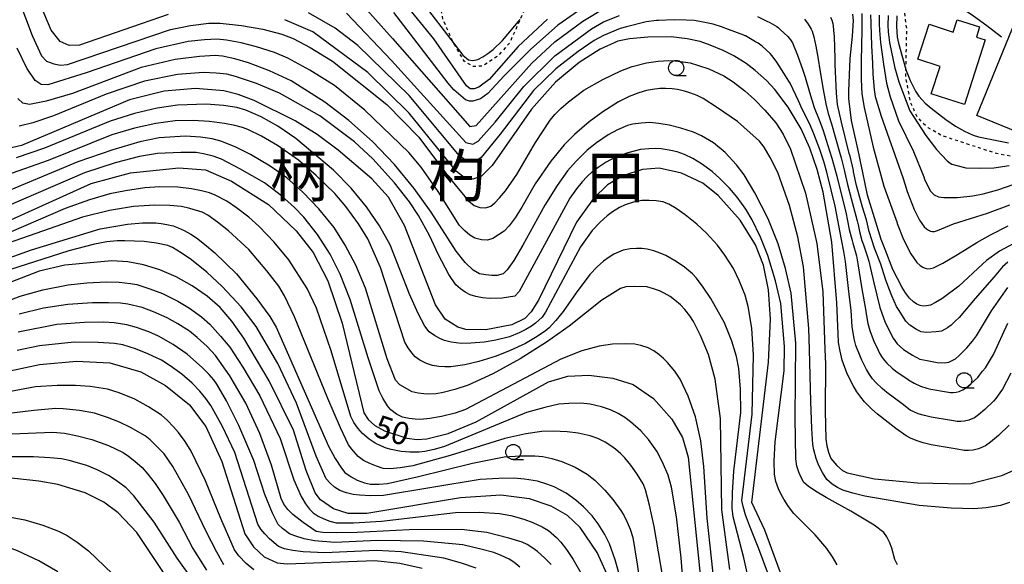
# Model space of a CAD drawing. Extents: x -2000 to 0, y 99000 to 100500.
# Drawn here: x -849 to -686, y 100209 to 100299 of the extents above; entities that cross this region are included whole.
import ezdxf
from ezdxf.enums import TextEntityAlignment as Align

# ---------------------------------------------------------------- set-up
doc = ezdxf.new("R2010")
doc.units = 0
doc.linetypes.add('630100', pattern=[1, 0.5, -0.5])
for name, color, linetype in [('2103000', 6, 'Continuous'), ('3001000', 4, 'Continuous'), ('6301000', 3, '630100'), ('6331000', 3, 'Continuous'), ('7101000', 2, 'Continuous'), ('7102000', 6, 'Continuous'), ('8114000', 7, 'Continuous')]:
    doc.layers.add(name, color=color, linetype=linetype)
doc.styles.add('PlotAnnotation', font='MS Gothic.ttf')

# ---------------------------------------------------------------- blocks, each defined once
blk = doc.blocks.new('633100')
at = {"layer": '6331000'}
blk.add_lwpolyline([(0, -0.5), (0.67, -0.5)], dxfattribs=at)
blk.add_circle((0, 0), 0.5, dxfattribs=at)

msp = doc.modelspace()

# ---------------------------------------------------------------- linework, layer by layer
at = {"layer": '2103000', "flags": 128}
msp.add_lwpolyline([(-676.94, 100325.96), (-685.22, 100320.82), (-693.98, 100315.38), (-694.52, 100314.63), (-694.74, 100314.32), (-695.18, 100313.5), (-695.41, 100313.06), (-696.39, 100310.61), (-696.91, 100308.06), (-696.91, 100307.96), (-696.89, 100305.47), (-696.81, 100305.18), (-696.25, 100303.01), (-695.37, 100301.84), (-692.18, 100299.92), (-691.43, 100299.38), (-689.22, 100297.8), (-686.79, 100295.93)], dxfattribs=at)
at = {"layer": '3001000', "flags": 128}
for points in [[(-698.44, 100286.48), (-696.98, 100291.03), (-700.67, 100292.21), (-698.82, 100298), (-694.81, 100296.72), (-694.16, 100298.75), (-690.44, 100297.56), (-690.97, 100295.89), (-689.5, 100295.42), (-692.93, 100284.71), (-698.44, 100286.48)], [(-678.13, 100294.52), (-684.02, 100280.09), (-690.91, 100282.9), (-685.02, 100297.34), (-678.13, 100294.52)]]:
    msp.add_lwpolyline(points, close=True, dxfattribs=at)
at = {"layer": '6301000', "flags": 128}
for points in [[(-748.37, 100328.48), (-749, 100326.62), (-749.6, 100324.85), (-750.24, 100322.94), (-750.46, 100322.3), (-751.48, 100320.26), (-751.66, 100319.91), (-752.65, 100318.33), (-753.62, 100317.01), (-753.68, 100316.93), (-753.84, 100316.86), (-757.92, 100314.39), (-760.64, 100311.22), (-760.7, 100311.11), (-762.86, 100307.43), (-764.6, 100303.47), (-765.86, 100300.33), (-766.54, 100298.8), (-767.21, 100297.29), (-768.26, 100294.96), (-770.23, 100292.74), (-772.79, 100291.07), (-774.33, 100290.99), (-775.79, 100291.87), (-777.44, 100294.74), (-777.72, 100295.22), (-779.32, 100298.85), (-780.29, 100304.17), (-780.41, 100308.05), (-780.45, 100309.22), (-780.58, 100313.15), (-789.97, 100315.23), (-806.74, 100318.94)], [(-656.8, 100280.31), (-657.27, 100280.58), (-658.54, 100281.3), (-660.97, 100282.68), (-663.51, 100284.32), (-665.66, 100285.11), (-668.16, 100285.03), (-670.34, 100284.52), (-671.49, 100283.82), (-672.34, 100283.29), (-672.97, 100282.76), (-674.99, 100281.06), (-675.87, 100279.87), (-676.72, 100278.73), (-678.36, 100277.39), (-680.36, 100276.33), (-682.12, 100276.14), (-682.75, 100276.06), (-685.21, 100276.12), (-687.64, 100276.6), (-696.56, 100279.51), (-698.94, 100280.87), (-699.81, 100281.61), (-700.85, 100282.81), (-701.89, 100285.12), (-702.68, 100289.34), (-702.65, 100290.54), (-702.61, 100292.15), (-702.49, 100297.22), (-703.15, 100302.07), (-704.1, 100304.57), (-704.34, 100305.22), (-705.46, 100307.22), (-705.86, 100307.92), (-707.8, 100310.13), (-710.48, 100312.93), (-711.98, 100313.93), (-713.36, 100314.85), (-715.89, 100316.77), (-717.59, 100318.05), (-720.72, 100319.85), (-723.51, 100320.72), (-727.13, 100320.6), (-728.74, 100320.68), (-730.91, 100320.8), (-732.02, 100320.79), (-739.02, 100320.72), (-743.31, 100320.25), (-744.09, 100320.07), (-748.13, 100319.15), (-748.2, 100319.12), (-753.68, 100316.93)]]:
    msp.add_lwpolyline(points, dxfattribs=at)
at = {"layer": '7101000', "flags": 128}
for points in [[(-824.16, 100205.09), (-830.04, 100213.87), (-833.12, 100217.15), (-835.51, 100218.91), (-838.6, 100220.43), (-843.09, 100221.81), (-846.24, 100222.39), (-850.29, 100222.8), (-871.15, 100223.03), (-878.13, 100224.23), (-883.68, 100226.56), (-899.71, 100234.62), (-905.77, 100238.24), (-908.89, 100241.03), (-912.12, 100245.16), (-913.5, 100248.38), (-914.85, 100254.29), (-918.38, 100278.3), (-919.67, 100284.28), (-922.63, 100294.3), (-930.78, 100317.48), (-934.15, 100324.85)], [(-824.84, 100299.59), (-839.52, 100294.53), (-841.22, 100294.49), (-842.74, 100295.15), (-844.18, 100297.01), (-848.54, 100307.4)], [(-762.01, 100298.85), (-766.86, 100294.34), (-771.66, 100288.87), (-773.39, 100287.59), (-774.16, 100287.3), (-774.8, 100287.34), (-775.44, 100287.82), (-780.84, 100295.59), (-785.26, 100301.01)], [(-703.28, 100254.45), (-704.79, 100257.39), (-706.09, 100260.7), (-706.74, 100262.36), (-707.41, 100264.52), (-709.01, 100269.72), (-709.79, 100273.45), (-710.17, 100275.31), (-710.38, 100276.38), (-711.66, 100282.06), (-712.09, 100285.7), (-712.12, 100286.92), (-711.88, 100292.36), (-711.48, 100296.03), (-711.34, 100298.64), (-711.42, 100299.67)], [(-738.89, 100295.58), (-741.53, 100295.91), (-745.41, 100295.85), (-748.45, 100295.6), (-750.36, 100295.21), (-753.3, 100293.9), (-756.74, 100291.69), (-760.66, 100288.43), (-764.67, 100283.95), (-771.19, 100274.63), (-772.96, 100272.88), (-774.36, 100272.36), (-775.58, 100272.45), (-777.1, 100273.61), (-784.94, 100283.29), (-791.76, 100290), (-800.88, 100296.73), (-805.51, 100298.76)], [(-704.14, 100299.42), (-704.19, 100297.66), (-704.07, 100295.89), (-703.88, 100294.86), (-702.65, 100290.54), (-702.6, 100290.36), (-701.96, 100288.71), (-701.05, 100286.93), (-700.53, 100286.11), (-699.96, 100285.47), (-699.43, 100284.94), (-698.44, 100284.11), (-696.02, 100282.23), (-694.43, 100281.16), (-692.92, 100280.3), (-691.48, 100279.65), (-690.61, 100279.39), (-685.64, 100278.4)], [(-685.53, 100231.63), (-687.31, 100229.95), (-688.63, 100228.82), (-689.49, 100228.24), (-690.6, 100227.74), (-691.5, 100227.51), (-692.26, 100227.45), (-693.01, 100227.47), (-694.18, 100227.67), (-698.46, 100228.38), (-699.78, 100228.72), (-700.93, 100229.1), (-701.89, 100229.5), (-702.6, 100229.86), (-704.29, 100231.12), (-707.33, 100233.45), (-708.29, 100234.29), (-709.49, 100235.54), (-710.12, 100236.29), (-710.76, 100237.17), (-711.4, 100238.19), (-712.36, 100240.15), (-713.22, 100242.41), (-713.56, 100243.88), (-713.79, 100245.32), (-713.89, 100246.74), (-714.08, 100251.92), (-714.91, 100261.94), (-716.37, 100270.21), (-717.35, 100273.98), (-718.55, 100277.49), (-719.99, 100280.71), (-722.16, 100284.29), (-724.33, 100287.2), (-725.76, 100288.7), (-727.61, 100290.33), (-729.11, 100291.51), (-731.17, 100292.77), (-732.91, 100293.68), (-735.05, 100294.56), (-736.72, 100295.13), (-738.89, 100295.58)], [(-722.68, 100205.3), (-726.01, 100214.28), (-728.17, 100218.83), (-725.42, 100242.09), (-725.06, 100249.21), (-725.4, 100254.03), (-726.24, 100258.15), (-727.55, 100261.52), (-730.07, 100265.58), (-733.73, 100269.64), (-736.3, 100271.71), (-739.8, 100273.34), (-743.53, 100274.16), (-746.29, 100273.99), (-749.41, 100272.98), (-752.09, 100271.45), (-754.39, 100269.18), (-757.22, 100265.24), (-763.52, 100252.35), (-764.71, 100250.4), (-765.75, 100249.31), (-767.89, 100248.24), (-772.24, 100247.42), (-775.51, 100247.51), (-776.87, 100247.88), (-778.95, 100249.21), (-780.53, 100251.54), (-785.66, 100264.68), (-788.31, 100269.39), (-791.09, 100272.44), (-796.67, 100277.19), (-800.17, 100279.74), (-803.82, 100282.02), (-810.56, 100285.4), (-813.26, 100286.38), (-815.62, 100286.97), (-820.31, 100287.35), (-825.49, 100286.92), (-831.21, 100285.49), (-849.13, 100277.95), (-851.77, 100277.34)], [(-850.91, 100265.62), (-837.6, 100271.65), (-831.08, 100273.43), (-823.05, 100274.25), (-818.67, 100273.91), (-814.34, 100272.05), (-808.23, 100268.19), (-803.63, 100263.82), (-800.83, 100260.21), (-798.39, 100255.54), (-796.01, 100248.55), (-792.45, 100233.69), (-791.72, 100232.6), (-790.59, 100231.61), (-789, 100230.71), (-785.3, 100229.48), (-783.61, 100229.29), (-782, 100229.39), (-778.43, 100230.26), (-773.82, 100232.21), (-761.85, 100238.84)], [(-682.52, 100262.91), (-687.16, 100260.43), (-689.32, 100258.9), (-689.98, 100258.28), (-693.89, 100254.67), (-696.69, 100252.54), (-697.74, 100251.94), (-698.59, 100251.53), (-699.21, 100251.39), (-699.78, 100251.37), (-700.31, 100251.47), (-700.81, 100251.67), (-701.38, 100252.05), (-702.05, 100252.67), (-702.7, 100253.53), (-703.28, 100254.45)], [(-751.62, 100205.84), (-753.79, 100210.57), (-756.61, 100214.71), (-758.7, 100216.7), (-761.37, 100218.27), (-765, 100219.48), (-769.75, 100220.07), (-776.43, 100219.63), (-791.91, 100217.02), (-795.04, 100217.03), (-797.47, 100217.8), (-799.59, 100219.3), (-800.48, 100220.46), (-802, 100224.13), (-804.09, 100230.85), (-808.11, 100238.98), (-812.28, 100246.07), (-814.26, 100248.87), (-816.22, 100251.12), (-818.37, 100253.02), (-820.84, 100254.72), (-823.51, 100256.18), (-826.23, 100257.36), (-828.89, 100258.18), (-831.51, 100258.66), (-834.18, 100258.83), (-841.95, 100258.11), (-846.17, 100257.12), (-869.99, 100247.93)], [(-854.21, 100239.99), (-846.15, 100241.7), (-840, 100242.22), (-834.5, 100241.96), (-829.38, 100240.46), (-825.25, 100238.22), (-821.27, 100235.03), (-818.58, 100231.42), (-815.94, 100225.62), (-812.12, 100213.64), (-810.7, 100211.51), (-808.95, 100209.87), (-806.77, 100208.89), (-805.14, 100208.72), (-790.6, 100209.28), (-786.48, 100208.83), (-782.75, 100207.99)], [(-761.85, 100238.84), (-758.64, 100239.74), (-755.16, 100239.91), (-751.18, 100239.41), (-747.84, 100238.36), (-744.45, 100236.08), (-741.4, 100232.63), (-739.66, 100229.6), (-738.7, 100226.35), (-736.24, 100202.01), (-737.01, 100198.22), (-740.77, 100189.32)]]:
    msp.add_lwpolyline(points, dxfattribs=at)
at = {"layer": '7102000', "flags": 128}
for points in [[(-849.54, 100302.06), (-847.34, 100296.14), (-845.82, 100292.75), (-844.98, 100291.9), (-843.79, 100291.43), (-842.64, 100291.24), (-841.51, 100291.35), (-824.45, 100297.12), (-821.12, 100297.79), (-818.07, 100298.16), (-816.22, 100298.2), (-812.66, 100297.78), (-809.14, 100297.19), (-805.98, 100296.36), (-804.12, 100295.65), (-801.32, 100294.15), (-797.59, 100291.87), (-788.62, 100284.74), (-783.3, 100279.32), (-778.57, 100272.99), (-776.54, 100270.47), (-775.07, 100268.8), (-774.17, 100267.98), (-773.19, 100267.67), (-772.27, 100267.64), (-771.41, 100267.9), (-770.74, 100268.45), (-769.93, 100269.3), (-768.97, 100270.46), (-767.1, 100273.13), (-764.01, 100278.43), (-761.57, 100282.13), (-760.79, 100283.06), (-759.77, 100284.08), (-758.52, 100285.18), (-755.97, 100287.11), (-752.84, 100288.88), (-749.87, 100290.31), (-747.99, 100291.03), (-745.61, 100291.6), (-743.68, 100291.88), (-741.93, 100291.99), (-740.87, 100291.96), (-739.51, 100291.79), (-738.4, 100291.59), (-736.99, 100291.2), (-735.29, 100290.63)], [(-754.87, 100301.62), (-760.27, 100297.86), (-764.84, 100293.81), (-769.2, 100289.44), (-771.9, 100286.55), (-773.1, 100285.65), (-774.36, 100285.29), (-774.9, 100285.29), (-775.61, 100285.47), (-777.49, 100287.17), (-778.44, 100288.23), (-787.48, 100299.94)], [(-782.79, 100301.69), (-777.44, 100294.74), (-776, 100292.87), (-775.11, 100292.1), (-774.38, 100291.99), (-773.52, 100292.18), (-772.74, 100292.59), (-771.9, 100293.15), (-770.99, 100293.84), (-769.44, 100295.31), (-766.54, 100298.8)], [(-715.76, 100273.55), (-716.26, 100275.29), (-716.92, 100277.27), (-717.91, 100279.89), (-718.63, 100281.59), (-719.84, 100283.97), (-720.41, 100285.34), (-721.84, 100288.23), (-722.02, 100288.56), (-722.84, 100289.92), (-723.64, 100291.13), (-724, 100291.73), (-724.77, 100292.8), (-725.1, 100293.18), (-726.46, 100294.4), (-727.09, 100294.85), (-727.53, 100295.1), (-729.19, 100296.08), (-729.26, 100296.1), (-729.49, 100296.17), (-732.01, 100297.13), (-733.19, 100297.58), (-734.56, 100298), (-736.25, 100298.37), (-737.68, 100298.6), (-739.05, 100298.7), (-741.05, 100298.76), (-743.63, 100298.62), (-743.94, 100298.61), (-745.64, 100298.4), (-748.91, 100297.6), (-749.99, 100297.28), (-752.75, 100296.16), (-754.28, 100295.31), (-756.91, 100293.48), (-760.65, 100290.65), (-764.3, 100287.04), (-769.83, 100279.81), (-773.01, 100275.93), (-773.83, 100275.38), (-774.84, 100275.35), (-775.76, 100275.64), (-776.57, 100276.25), (-784.92, 100286.23), (-793.43, 100294.48), (-797.18, 100297.36), (-801.6, 100299.91)], [(-795.29, 100299.84), (-787.84, 100292), (-775.52, 100278.43), (-774.38, 100278.16), (-773.49, 100278.63), (-770.68, 100281.82), (-765.93, 100287.72), (-760.79, 100292.75), (-754.73, 100297.24), (-752.72, 100298.39), (-750.1, 100299.47)], [(-792.37, 100300.87), (-787.67, 100295.67), (-774.88, 100281.09), (-773.83, 100281.26), (-764.62, 100291.54), (-760.77, 100295.09), (-756.14, 100298.54), (-752.39, 100300.79)], [(-709.96, 100299.76), (-709.92, 100298.02), (-709.95, 100297.16), (-709.98, 100294.43), (-710.03, 100291.96), (-710.07, 100288.85), (-709.96, 100286.5), (-709.56, 100284.21), (-708.09, 100277.67), (-706.3, 100271.22), (-704.12, 100265.12), (-704.07, 100265.01), (-703.03, 100262.36), (-701.83, 100260.01), (-701.36, 100259.27), (-700.84, 100258.58), (-700.31, 100258.09), (-699.85, 100257.78), (-699.45, 100257.62), (-699.03, 100257.54), (-698.57, 100257.56), (-698.07, 100257.67), (-697.39, 100258), (-696.55, 100258.48), (-694.09, 100259.91), (-690.91, 100261.86), (-688.63, 100263.16), (-685.71, 100264.65)], [(-708.51, 100299.57), (-708.48, 100298.25), (-708.48, 100298.07), (-708.36, 100294.41), (-708.17, 100291.56), (-708.12, 100289.72), (-707.92, 100287.23), (-707.72, 100286.07), (-706.73, 100282.78), (-703.18, 100272.65), (-702.85, 100271.6)], [(-727.24, 100299.28), (-725.89, 100298.64), (-725.69, 100298.53)], [(-725.69, 100298.53), (-725.17, 100298.28), (-724.05, 100297.65), (-723.81, 100297.48), (-723.47, 100297.15), (-722.18, 100296), (-721.75, 100295.45), (-721.42, 100294.9), (-720.62, 100292.9), (-719.69, 100290.43), (-719.35, 100289.27), (-718.59, 100286.78), (-717.86, 100284.2), (-717.03, 100282.17), (-716.43, 100280.56), (-715.28, 100277.05), (-714.9, 100275.84), (-714.11, 100272.87), (-713.67, 100271.02), (-712.58, 100266.9), (-712.02, 100264.04), (-711.55, 100262.21), (-711.43, 100261.78), (-710.84, 100259.67), (-710.59, 100258.37), (-710.01, 100254.56), (-709.31, 100250.53), (-709.29, 100250.41), (-708.93, 100248.5), (-708.64, 100247.33), (-707.9, 100245.4), (-707.54, 100244.66), (-706.96, 100243.48), (-706.58, 100242.86), (-706.2, 100242.34), (-705.81, 100241.89), (-704.9, 100241.1), (-704.32, 100240.6), (-702.27, 100239.2), (-702.21, 100239.16), (-701.3, 100238.6), (-700.24, 100238.12), (-699.2, 100237.79), (-698.52, 100237.61), (-695.95, 100237.18), (-695.25, 100237.07), (-694.8, 100237.06), (-694.34, 100237.09), (-693.8, 100237.23), (-693.13, 100237.53), (-692.62, 100237.88), (-691.83, 100238.56), (-690.76, 100239.56), (-690.47, 100239.9), (-689.96, 100240.61), (-689.48, 100241.13), (-688.13, 100243.35), (-685.74, 100248.53)], [(-719.46, 100298.84), (-718.81, 100298.01), (-718.33, 100297.19), (-718.17, 100296.85)], [(-706.04, 100255.84), (-706.81, 100258.3), (-707.85, 100260.95), (-708.72, 100263.69), (-709.2, 100265.65), (-709.84, 100267.72), (-710.81, 100271.31), (-711.3, 100273.56), (-711.35, 100273.82), (-711.9, 100276.15), (-712.02, 100276.6), (-713.32, 100281.79), (-713.95, 100284.71), (-714.14, 100286.59), (-714.37, 100291.33), (-714.36, 100292.34), (-714.48, 100295.96), (-714.59, 100296.98), (-714.66, 100297.8), (-714.71, 100298.06), (-714.88, 100298.62), (-715.06, 100299.11)], [(-707.05, 100299.52), (-707.05, 100298.05), (-707.04, 100296.97), (-706.87, 100295.01), (-706.35, 100291.41), (-705.85, 100288.25), (-705.26, 100285.99), (-703.87, 100282.02), (-701.4, 100276.94), (-699.7, 100272.74), (-699.55, 100272.37), (-698.61, 100270.45), (-697.98, 100269.79), (-697.24, 100269.42), (-696.39, 100269.34), (-694.09, 100269.34), (-691.55, 100269.58), (-689.83, 100269.94), (-687.43, 100270.6), (-684.74, 100271.53)], [(-705.6, 100299.47), (-705.62, 100297.86), (-705.58, 100296.77), (-705.37, 100294.97), (-704.46, 100290.76), (-704.38, 100290.39), (-703.83, 100288.45), (-701.99, 100283.65), (-699.33, 100279.6), (-697.56, 100277.3), (-695.8, 100275.4), (-695.32, 100275.03), (-695.04, 100274.87), (-694.19, 100274.6), (-692.73, 100274.26), (-690.52, 100274.16), (-688.07, 100274.26), (-685.52, 100274.6)], [(-718.17, 100296.85), (-717.88, 100295.9), (-717.57, 100294.35), (-717.22, 100292.56), (-716.83, 100290.12), (-716.35, 100287.19), (-715.91, 100284.82), (-715.53, 100283.23), (-714.99, 100281.52), (-713.65, 100276.82), (-713.38, 100275.9), (-712.87, 100273.92), (-712.81, 100273.66), (-712.31, 100271.48), (-711.69, 100269.18), (-710.71, 100265.46), (-710.57, 100264.82), (-710.31, 100263.69), (-709.92, 100262.24), (-709.68, 100261.49), (-709.04, 100259.69), (-708.79, 100258.8), (-708.49, 100257.6), (-707.98, 100255.2), (-706.94, 100251.13), (-706.68, 100250.35), (-706.06, 100248.64), (-704.74, 100246.07), (-704.08, 100245.09), (-703.04, 100244.16), (-701.58, 100243.23), (-700.34, 100242.6), (-699.15, 100242.34), (-697.49, 100242.03), (-696.29, 100241.97), (-695.56, 100242.07), (-695.1, 100242.28), (-694.42, 100242.65), (-693.8, 100243.17), (-692.57, 100244.44), (-691.61, 100245.58), (-690.98, 100246.41), (-688.46, 100250.57), (-685.77, 100254.42)], [(-769.19, 100263.76), (-771.05, 100262.54), (-771.95, 100262.29), (-772.93, 100262.3), (-774.03, 100262.62), (-774.84, 100263.12), (-775.69, 100263.81), (-776.56, 100264.7), (-780.11, 100270.33), (-782.92, 100274.35), (-784.97, 100276.76), (-792.28, 100283.76), (-797.29, 100287.87), (-801.35, 100290.4), (-805.02, 100292.38), (-807.21, 100293.33), (-810.21, 100294.29), (-812.76, 100294.93), (-815.18, 100295.36), (-816.71, 100295.51), (-818.83, 100295.44), (-821.53, 100295.16), (-826.86, 100293.94), (-838.39, 100289.95), (-844.73, 100287.97), (-845.86, 100288.02), (-846.88, 100288.7), (-848.21, 100290.71), (-849.84, 100294.06)], [(-704.02, 100208.51), (-704.46, 100209.41), (-704.96, 100211.3), (-705.37, 100212.29), (-705.81, 100213.15), (-706.29, 100213.87), (-707.88, 100215.1), (-711.76, 100217.41), (-715.88, 100219.67), (-717.62, 100220.73), (-718.85, 100221.57), (-719.57, 100222.18), (-720.01, 100222.98), (-720.38, 100223.87), (-720.7, 100224.87), (-720.9, 100226.07), (-720.96, 100232.85), (-720.88, 100245.22), (-721.64, 100253.47), (-722.57, 100257.57), (-723.83, 100261.68), (-725.44, 100265.81), (-727.69, 100270.08), (-729.44, 100273.06), (-730.68, 100274.75), (-732.59, 100276.78), (-734.53, 100278.36), (-736.48, 100279.56), (-737.81, 100280.15), (-739.92, 100280.81), (-741.85, 100281.3), (-743.56, 100281.6), (-745.07, 100281.73), (-746.51, 100281.65), (-747.89, 100281.45), (-748.76, 100281.24), (-750.39, 100280.52), (-751.97, 100279.7), (-753.9, 100278.38), (-755.42, 100277.16), (-757.25, 100275.34), (-758.68, 100273.73), (-760.42, 100271.31), (-762.47, 100268.08), (-766.07, 100261.44), (-767.59, 100258.92), (-768.68, 100257.34), (-769.33, 100256.72), (-770.34, 100256.43), (-771.22, 100256.42), (-772.19, 100256.51), (-773.26, 100256.68), (-774.33, 100257.31), (-775.62, 100258.56), (-777.15, 100260.45), (-781.25, 100266.88), (-784.06, 100270.84), (-787.34, 100274.81), (-790.99, 100278.61), (-794.9, 100282.09), (-798.88, 100285.11), (-804.47, 100288.62), (-808.02, 100290.28), (-811.5, 100291.61), (-813.76, 100292.27), (-815.81, 100292.7), (-817.03, 100292.83), (-819.65, 100292.65), (-823.68, 100292.18), (-829.3, 100290.82), (-840.68, 100286.56), (-845.03, 100285.25), (-847.77, 100284.71), (-848.89, 100284.94), (-849.71, 100285.69)], [(-714.02, 100208.54), (-714.8, 100209.86), (-715.75, 100211.24), (-717.68, 100213.51), (-721.2, 100217.04), (-722.11, 100218.21), (-722.89, 100219.38), (-723.33, 100220.16), (-723.77, 100221.13), (-724.2, 100222.3), (-724.41, 100223.5), (-724.44, 100225.7), (-724.28, 100228.91), (-722.82, 100240.64), (-722.74, 100244.67), (-723.38, 100251.79), (-724.23, 100255.54), (-725.54, 100259.71), (-726.72, 100262.77), (-728.1, 100265.62), (-729.15, 100267.39), (-730.6, 100269.39), (-731.84, 100270.88), (-733.44, 100272.5), (-734.74, 100273.66), (-736.49, 100274.89), (-737.96, 100275.76), (-739.32, 100276.42), (-740.55, 100276.89), (-741.84, 100277.18), (-743.16, 100277.37), (-744.06, 100277.42), (-745.2, 100277.38), (-746.59, 100277.25), (-748.72, 100276.74), (-750.88, 100275.93), (-752.29, 100275.18), (-753.64, 100274.32), (-754.5, 100273.67), (-755.5, 100272.74), (-756.27, 100271.93), (-757.2, 100270.75), (-758.3, 100269.2), (-766.68, 100253.76), (-767.41, 100252.98), (-769.5, 100252.66), (-771.5, 100252.6), (-772.79, 100252.73), (-773.89, 100252.94), (-774.81, 100253.23), (-775.65, 100253.68), (-776.44, 100254.23), (-777.18, 100254.86), (-778.36, 100256.56), (-780.05, 100259.82), (-781.52, 100263.03), (-783.36, 100266.34), (-784.84, 100268.61), (-787.36, 100271.74), (-790.93, 100275.73), (-793.96, 100278.53), (-799.72, 100282.86), (-806.4, 100286.57), (-810.21, 100288.19), (-813.69, 100289.38), (-815.09, 100289.72), (-816.86, 100289.93), (-819, 100290), (-823.29, 100289.71), (-828.75, 100288.59), (-835.08, 100286.44), (-843.81, 100282.85), (-847.25, 100281.69), (-849.5, 100281.15)], [(-735.29, 100290.63), (-732.8, 100289.44), (-731.28, 100288.5), (-729.32, 100286.98), (-727.71, 100285.57), (-726, 100283.8), (-724.18, 100281.67), (-722.96, 100279.8), (-721.74, 100277.31), (-719.25, 100270.04), (-717.38, 100261.72), (-716.4, 100253.72), (-716.05, 100244.16), (-715.97, 100241.8), (-716, 100234.01), (-715.9, 100229.31), (-715.74, 100228.25), (-715.47, 100227.2), (-715.09, 100226.16), (-714.06, 100224.96), (-713.16, 100224.16), (-712.37, 100223.75), (-707.85, 100222.78), (-700.72, 100222.09), (-693.14, 100221.93), (-691.9, 100222.01), (-686.74, 100223.3), (-683, 100224.96)], [(-685.47, 100218.83), (-687, 100218.36), (-689.33, 100217.98), (-691.42, 100217.79), (-695.13, 100217.91), (-700.44, 100218.36), (-709.44, 100219.88), (-711.43, 100220.38), (-713.08, 100220.92), (-713.95, 100221.31), (-714.84, 100221.89), (-715.75, 100222.68), (-716.48, 100223.79), (-717.14, 100225.11), (-717.52, 100226.12), (-717.89, 100227.59), (-718.06, 100228.46), (-718.23, 100231.12), (-718.41, 100235.58), (-718.62, 100244.15), (-718.71, 100247.66), (-719.58, 100257.88), (-720.53, 100262.81), (-721.95, 100267.99), (-723.86, 100273.44), (-725.13, 100275.95), (-726.14, 100277.68), (-726.87, 100278.63), (-730.53, 100281.9), (-733.84, 100284.19), (-736.25, 100285.7), (-737.24, 100286.19), (-738.42, 100286.66), (-739.33, 100286.95), (-740.46, 100287.19), (-741.35, 100287.32), (-742.48, 100287.37), (-743.41, 100287.35), (-744.61, 100287.21), (-745.59, 100287.03), (-746.88, 100286.65), (-748.49, 100286.07), (-750.24, 100285.16), (-752.82, 100283.49), (-755.09, 100281.87), (-757.53, 100279.76), (-759.26, 100278.03), (-761.43, 100275.32), (-764.05, 100271.61), (-766.24, 100267.73), (-767.38, 100265.99), (-768.36, 100264.66), (-769.19, 100263.76)], [(-725.55, 100207.31), (-726.98, 100211.18), (-728.57, 100215.05), (-729.2, 100216.83), (-729.61, 100218.21), (-729.81, 100219.19), (-728.1, 100233.49), (-727.9, 100243.26), (-728.19, 100247.68), (-728.76, 100251.27), (-729.29, 100253.18), (-730.26, 100255.61), (-731.2, 100257.58), (-732.61, 100259.81), (-733.86, 100261.46), (-735.69, 100263.42), (-737.28, 100264.93), (-739.19, 100266.46), (-740.68, 100267.49), (-741.92, 100268.2), (-742.92, 100268.59), (-744, 100268.77), (-745.16, 100268.85), (-746.4, 100268.83), (-747.76, 100268.55), (-749.14, 100268.1), (-750.07, 100267.69), (-751.23, 100266.97), (-752.15, 100266.3), (-753.28, 100265.26), (-754.61, 100263.85), (-756.53, 100261.18), (-762.32, 100250.34), (-762.91, 100249.52), (-763.98, 100248.53), (-764.66, 100248.02), (-765.57, 100247.48), (-766.7, 100246.91), (-768.29, 100246.28), (-770.54, 100245.72), (-772.49, 100245.39), (-774.69, 100245.21), (-776.32, 100245.18), (-777.95, 100245.37), (-779.04, 100245.64), (-779.85, 100246.02), (-780.7, 100246.5), (-781.59, 100247.08), (-782.33, 100248.06), (-783.42, 100250.15), (-784.86, 100253.34), (-788.07, 100261.47), (-789.82, 100264.63), (-791.97, 100267.78), (-794.52, 100270.87), (-797.43, 100273.87), (-803.67, 100279.11), (-806.65, 100281.13), (-809.42, 100282.7), (-811.95, 100283.79), (-813.47, 100284.22), (-815.67, 100284.55), (-818.54, 100284.79), (-823.26, 100284.63), (-826.66, 100284.11), (-830.38, 100283.21), (-834.43, 100281.94), (-845.3, 100277.49), (-850.01, 100275.87)], [(-728.48, 100205.23), (-729.48, 100209.71), (-731.23, 100216.46), (-731.41, 100217.94), (-731.39, 100220.46), (-731.17, 100224.02), (-729.99, 100233.76), (-730.02, 100237.6), (-730.31, 100241.02), (-730.69, 100243.01), (-731.49, 100245.53), (-732.7, 100248.56), (-734.95, 100252.61), (-736.2, 100254.5), (-737.32, 100255.98), (-737.99, 100256.69), (-739.33, 100257.78), (-740.68, 100258.75), (-742.42, 100259.71), (-743.37, 100260.14), (-744.4, 100260.5), (-745.51, 100260.79), (-746.36, 100260.89), (-747.29, 100260.91), (-748.31, 100260.85), (-749.5, 100260.62), (-751.01, 100259.95), (-751.81, 100259.47), (-752.73, 100258.77), (-753.76, 100257.87), (-755.01, 100256.56), (-757.24, 100253.56), (-759.39, 100250.45), (-760.62, 100248.96), (-761.73, 100247.78), (-762.4, 100247.19), (-763.98, 100246.16), (-765.63, 100245.19), (-768.18, 100244.01), (-770.49, 100243.08), (-773.38, 100242.2), (-775.71, 100241.63), (-778, 100241.33), (-779.01, 100241.32), (-780.02, 100241.38), (-781.03, 100241.53), (-782.04, 100241.84), (-783.14, 100242.4), (-783.93, 100242.95), (-784.49, 100243.62), (-785.06, 100244.44), (-785.65, 100245.41), (-789.64, 100257.77), (-791.77, 100262.47), (-793.29, 100264.97), (-795.4, 100267.84), (-797.21, 100269.99), (-800.32, 100272.97), (-803.27, 100275.5), (-806.72, 100277.93), (-809.35, 100279.48), (-811.65, 100280.61), (-812.52, 100280.91), (-813.8, 100281.23), (-815.48, 100281.56), (-817.96, 100281.91), (-820.68, 100282.06), (-823.65, 100282.01), (-826.88, 100281.56), (-830.38, 100280.79), (-834.14, 100279.7), (-844.68, 100275.44), (-852.53, 100272.68)], [(-731.83, 100207.74), (-733.14, 100217.65), (-733.36, 100232.76), (-734.21, 100239.27), (-735.33, 100243.34), (-736.67, 100246.49), (-737.8, 100248.79), (-738.41, 100249.75), (-739.26, 100250.8), (-739.97, 100251.56), (-740.91, 100252.36), (-741.69, 100252.93), (-742.68, 100253.5), (-743.47, 100253.88), (-744.44, 100254.23), (-745.58, 100254.56), (-747.59, 100254.61), (-749.03, 100254.52), (-749.89, 100254.29), (-753.02, 100252.32), (-758.42, 100248.03), (-762.16, 100245.36), (-766.52, 100242.63), (-771.04, 100240.15), (-775.17, 100238.25), (-777.37, 100237.53), (-779.31, 100237.04), (-780.44, 100236.86), (-781.64, 100236.79), (-782.5, 100236.82), (-783.43, 100236.94), (-784.43, 100237.17), (-786.48, 100238.33), (-787.18, 100239.12), (-788.57, 100242.61), (-792.16, 100254.3), (-793.76, 100258.12), (-795.5, 100261.46), (-797.33, 100264.36), (-799.89, 100267.45), (-802.51, 100270.2), (-805.19, 100272.6), (-807.92, 100274.51), (-811.18, 100276.43), (-813.71, 100277.7), (-816.08, 100278.64), (-817.54, 100279.04), (-819.49, 100279.32), (-821.94, 100279.48), (-826.3, 100279.18), (-829.52, 100278.56), (-834.01, 100277.24), (-839.77, 100275.22), (-851.55, 100270.35)], [(-734.15, 100203), (-735.57, 100216.25), (-736.09, 100224.81), (-736.6, 100229.06), (-737.51, 100233.01), (-738.71, 100236.47), (-740.03, 100239.26), (-740.89, 100240.6), (-742.11, 100242.03), (-742.81, 100242.71), (-743.57, 100243.35), (-744.39, 100243.93), (-745.32, 100244.43), (-746.53, 100244.84), (-747.54, 100245.05), (-749.1, 100245.13), (-751.22, 100245.08), (-753.47, 100244.74), (-756.3, 100243.98), (-759.81, 100242.59), (-775.6, 100234.25), (-777.31, 100233.62), (-779.58, 100233.07), (-781.47, 100232.74), (-783.05, 100232.6), (-783.9, 100232.63), (-784.89, 100232.75), (-786.02, 100232.98), (-787, 100233.45), (-787.94, 100234.19), (-788.53, 100234.86), (-789.27, 100236.12), (-789.86, 100237.35), (-791.68, 100242.8), (-794.71, 100252.47), (-796.34, 100256.63), (-797.98, 100259.93), (-800.12, 100263.2), (-802.34, 100266.06), (-803.88, 100267.7), (-806.06, 100269.6), (-808.87, 100271.75), (-812.95, 100274.09), (-816.01, 100275.65), (-817.36, 100276.18), (-818.96, 100276.58), (-820.19, 100276.76), (-822.72, 100276.77), (-826.57, 100276.6), (-829.6, 100276.09), (-833.63, 100275.04), (-838.68, 100273.43), (-851.62, 100267.86)], [(-685.28, 100240.28), (-686.65, 100237.59), (-687.07, 100237), (-687.76, 100236.04), (-688.15, 100235.6), (-689.57, 100234.26), (-690.63, 100233.35), (-691.31, 100232.89), (-692.2, 100232.48), (-692.92, 100232.3), (-693.53, 100232.25), (-694.13, 100232.27), (-695.07, 100232.42), (-698.49, 100232.99), (-699.55, 100233.27), (-700.59, 100233.54), (-701.36, 100233.87), (-701.93, 100234.16), (-703.28, 100235.16), (-705.82, 100237.03), (-706.6, 100237.7), (-707.65, 100238.72), (-708.16, 100239.31), (-708.67, 100240.02), (-709.18, 100240.84), (-709.95, 100242.41), (-710.74, 100244.26), (-710.92, 100244.84), (-711.2, 100245.96), (-711.31, 100246.67), (-711.52, 100247.93), (-711.7, 100250.71), (-712.02, 100253.28), (-712.63, 100258.73), (-712.9, 100260.38), (-713.34, 100262.36), (-714.35, 100267.87), (-715.02, 100270.58), (-715.76, 100273.55)], [(-739.54, 100205.43), (-739.86, 100209.68), (-740.63, 100216.49), (-741.45, 100221.38), (-742.02, 100223.37), (-742.99, 100225.64), (-743.9, 100227.34), (-745.28, 100229.26), (-746.53, 100230.69), (-748.24, 100232.2), (-749.22, 100232.9), (-750.32, 100233.56), (-751.55, 100234.18), (-753.05, 100234.71), (-754.94, 100235.1), (-756.46, 100235.27), (-758.46, 100235.25), (-760.11, 100235.11), (-762.45, 100234.6), (-765.49, 100233.73), (-779.05, 100228.14), (-780.79, 100227.64), (-782.34, 100227.3), (-783.24, 100227.17), (-784.78, 100227.19), (-786.23, 100227.29), (-787.89, 100227.62), (-788.73, 100227.87), (-789.61, 100228.22), (-790.53, 100228.66), (-791.54, 100229.31), (-792.63, 100230.28), (-793.41, 100231.15), (-794.06, 100232.08), (-794.59, 100233.08), (-797.86, 100243.95), (-800.27, 100251.02), (-801.82, 100254.29), (-804.85, 100259.04), (-807.27, 100261.94), (-809.76, 100264.54), (-811.47, 100266.07), (-813.52, 100267.64), (-815.11, 100268.71), (-817.02, 100269.7), (-818.01, 100270.09), (-819.32, 100270.46), (-820.95, 100270.78), (-823.24, 100271.04), (-826.22, 100271.07), (-828.67, 100270.93), (-831.87, 100270.46), (-834.5, 100269.92), (-837.83, 100268.93), (-841.87, 100267.49), (-853.29, 100262.58)], [(-702.85, 100271.6), (-702.45, 100270.31), (-702.06, 100269.31), (-701.28, 100267.33), (-700.38, 100265.57), (-700.03, 100265.01), (-699.64, 100264.49), (-699.24, 100264.12), (-698.89, 100263.9), (-698.59, 100263.77), (-698.28, 100263.72), (-697.93, 100263.73), (-697.56, 100263.81), (-697.43, 100263.88), (-694.75, 100264.95), (-689.12, 100266.71), (-685.42, 100268.09)], [(-742.89, 100206.47), (-744.33, 100214.88), (-745.1, 100218.43), (-745.78, 100220.95), (-746.17, 100221.94), (-747.15, 100223.55), (-748.18, 100225.02), (-749.2, 100226.26), (-749.87, 100226.93), (-750.77, 100227.68), (-751.51, 100228.23), (-752.48, 100228.82), (-753.69, 100229.44), (-754.96, 100229.89), (-756.95, 100230.31), (-758.74, 100230.57), (-761.05, 100230.65), (-762.93, 100230.58), (-765.6, 100230.19), (-769.06, 100229.47), (-778.15, 100226.62), (-784.29, 100224.94), (-786.42, 100224.59), (-788.05, 100224.44), (-789.2, 100224.48), (-790.35, 100224.84), (-791.43, 100225.28), (-792.46, 100225.8), (-793.37, 100226.49), (-794.42, 100227.66), (-794.95, 100228.39), (-796.27, 100231.2), (-798.37, 100236.07), (-803.89, 100249.59), (-805.54, 100253.04), (-806.49, 100254.63), (-808.48, 100257.2), (-811.49, 100260.75), (-814.82, 100263.82), (-816.64, 100265.25), (-818.25, 100266.38), (-819.19, 100266.92), (-821.23, 100267.53), (-822.63, 100267.84), (-824.56, 100268.02), (-827.02, 100268.06), (-830.55, 100267.85), (-834.56, 100267.19), (-839.04, 100266.06), (-858.02, 100259.45)], [(-863.35, 100254.99), (-847.45, 100260.67), (-836.11, 100264.12), (-831.58, 100264.93), (-829.1, 100265.11), (-826.88, 100265.12), (-826.01, 100265.04), (-825.05, 100264.88), (-823.99, 100264.62), (-823.17, 100264.33), (-822.19, 100263.88), (-821.06, 100263.27), (-820.11, 100262.65), (-818.79, 100261.61), (-817.1, 100260.15)], [(-749.95, 100206.46), (-750.78, 100209.39), (-751.76, 100212.01), (-752.5, 100213.56), (-753.62, 100215.32), (-754.63, 100216.63), (-756.06, 100218.13), (-757.31, 100219.26), (-758.94, 100220.4), (-759.83, 100220.92), (-760.89, 100221.42), (-762.12, 100221.91), (-763.68, 100222.36), (-765.81, 100222.71), (-767.6, 100222.88), (-770.06, 100222.85), (-773.17, 100222.64), (-789.17, 100220.03), (-791.31, 100219.97), (-793.16, 100220.04), (-794.2, 100220.18), (-795.29, 100220.45), (-796.42, 100220.85), (-797.26, 100221.38), (-798, 100222.03), (-798.65, 100222.78), (-800.32, 100226.52), (-803.58, 100235.28), (-806.68, 100241.83), (-810.25, 100248), (-812.72, 100251.24), (-815.86, 100254.62), (-818.4, 100256.96), (-820.95, 100259.01), (-822.66, 100260.19), (-824.09, 100261.03), (-824.87, 100261.36), (-826.78, 100261.75), (-828.8, 100262.06), (-832, 100262.18), (-833.3, 100262.16), (-834.98, 100261.97), (-837.05, 100261.6), (-841.29, 100260.53), (-851.09, 100257.36)], [(-817.1, 100260.15), (-813.49, 100256.69), (-810.17, 100252.57), (-807.99, 100249.63), (-806.96, 100247.88), (-798.29, 100228.16), (-797.15, 100226.11), (-796.14, 100224.55), (-795.55, 100223.84), (-794.51, 100223.08), (-793.52, 100222.54), (-792.3, 100222.12), (-791.33, 100221.91), (-789.86, 100221.9), (-788.53, 100222.01), (-783.39, 100223.17), (-774.44, 100225.38), (-769.19, 100226.39), (-766.48, 100226.59), (-764.12, 100226.58), (-762.77, 100226.44), (-761.28, 100226.13), (-759.65, 100225.66), (-757.44, 100224.71), (-755.41, 100223.54), (-754.17, 100222.57), (-752.53, 100220.91), (-751.16, 100219.34), (-749.86, 100217.53), (-749.32, 100216.62), (-748.8, 100215.59), (-748.31, 100214.45), (-747.89, 100213.08), (-747.15, 100208.63), (-746.45, 100203.6)], [(-685.74, 100258.63), (-686.63, 100257.87), (-688.03, 100256.19), (-691.17, 100252.62), (-693.83, 100249.48), (-694.53, 100248.79), (-695.17, 100248.2), (-695.76, 100247.76), (-696.12, 100247.52), (-696.23, 100247.46), (-696.74, 100247.22), (-697.65, 100247.1), (-699.26, 100247.01), (-700.12, 100247.1), (-700.91, 100247.47), (-702.01, 100248.2), (-702.65, 100248.84), (-703.9, 100250.79), (-704.21, 100251.29), (-704.97, 100253.07), (-705.49, 100254.35), (-706.04, 100255.84)], [(-865.29, 100246.85), (-849.32, 100253.02), (-845.61, 100254.07), (-841.41, 100254.87), (-838.3, 100255.23), (-835.11, 100255.36), (-832.93, 100255.29), (-831.05, 100255.11), (-830, 100254.91), (-827.88, 100254.22), (-825.75, 100253.44), (-823.23, 100252.19), (-821.28, 100251.04)], [(-761.37, 100208.57), (-762.5, 100209.71), (-763.64, 100210.72), (-764.41, 100211.3), (-765.39, 100211.9), (-766.18, 100212.31), (-768.41, 100212.97), (-772.07, 100213.9), (-776.3, 100214.41), (-784.9, 100214.34), (-793.54, 100213.91), (-796.96, 100213.85), (-799.22, 100213.9), (-800.31, 100214.06), (-802.45, 100215.52), (-804.17, 100216.86), (-805.03, 100217.67), (-805.67, 100218.57), (-806.11, 100219.54), (-807.69, 100225.02), (-809.63, 100230.28), (-811.94, 100235.31), (-814.63, 100239.82), (-816.99, 100243.19), (-818.36, 100244.68), (-820.01, 100246.18), (-821.3, 100247.2), (-823.25, 100248.44), (-824.99, 100249.41), (-827.27, 100250.41), (-829.14, 100251.1), (-831.49, 100251.65), (-832.74, 100251.84), (-834.71, 100251.92), (-837.38, 100251.88), (-841.47, 100251.61), (-845.5, 100250.99), (-849.49, 100250.02)], [(-821.28, 100251.04), (-819.29, 100249.56), (-817.94, 100248.35), (-816.14, 100246.38), (-814.64, 100244.55), (-812.48, 100241.26), (-809.67, 100236.52), (-806.3, 100229.43), (-804, 100222.58), (-802.78, 100219.84), (-802.08, 100218.63), (-801.43, 100217.73), (-800.83, 100217.13), (-799.97, 100216.6), (-799.05, 100216.13), (-798.08, 100215.74), (-796.99, 100215.49), (-794.13, 100215.51), (-789.48, 100215.79), (-777.23, 100217.18), (-773.32, 100217.25), (-769.95, 100217.03), (-768.05, 100216.7), (-765.95, 100216.11), (-764.42, 100215.56), (-762.88, 100214.83), (-761.85, 100214.23), (-760.5, 100213.06), (-759.77, 100212.29), (-758.84, 100211.08), (-757.73, 100209.41), (-756.24, 100206.85)], [(-766.61, 100208.16), (-767.58, 100208.95), (-768.35, 100209.45), (-769.67, 100210.07), (-770.91, 100210.57), (-773.02, 100211.15), (-776.01, 100211.82), (-782.53, 100212.44), (-790.18, 100212.54), (-797.25, 100212.21), (-800.58, 100212.5), (-802.33, 100212.86), (-803.86, 100213.31), (-804.72, 100213.67), (-805.91, 100214.57), (-806.59, 100215.21), (-807.56, 100217.09), (-808.82, 100220.2), (-810.65, 100225.79), (-813.12, 100231.61), (-815.19, 100235.66), (-816.77, 100238.45), (-817.27, 100239.13), (-818.05, 100240.03), (-819.14, 100241.13), (-821.66, 100243.41), (-824.01, 100245.01), (-826.41, 100246.37), (-828.04, 100247.12), (-830.07, 100247.83), (-831.68, 100248.26), (-833.78, 100248.58), (-835.51, 100248.71), (-838.67, 100248.63), (-843.27, 100248.33), (-849.66, 100247.02)], [(-773.81, 100207.96), (-776.22, 100208.81), (-779.19, 100209.66), (-786.26, 100210.7), (-790.32, 100210.91), (-798.87, 100210.52), (-802.48, 100210.67), (-804.18, 100210.9), (-805.54, 100211.2), (-806.54, 100211.56), (-808.07, 100212.83), (-808.84, 100213.64), (-809.48, 100214.45), (-810, 100215.24), (-813.76, 100227.1), (-815.82, 100231.43), (-817.76, 100234.9), (-818.57, 100236.06), (-819.61, 100237.3), (-820.87, 100238.61), (-822.59, 100240.08), (-824.51, 100241.49), (-825.93, 100242.39), (-828.18, 100243.46), (-830.23, 100244.29), (-832.32, 100244.92), (-833.73, 100245.19), (-836.42, 100245.35), (-840.39, 100245.4), (-846.16, 100244.79), (-849.83, 100244.02)], [(-810.65, 100207.69), (-811.92, 100208.76), (-813.1, 100210.04), (-813.84, 100211.03), (-816.11, 100216.21), (-818.64, 100222.45), (-821.02, 100227.36), (-822.02, 100228.94), (-823.12, 100230.44), (-823.92, 100231.39), (-825.02, 100232.47), (-825.95, 100233.3), (-828.11, 100234.67), (-830.36, 100235.95), (-832.95, 100237.02), (-834.9, 100237.59), (-837.73, 100238.03), (-840.2, 100238.24), (-843.22, 100238.22), (-846.81, 100237.99), (-861.54, 100235.25)], [(-815.6, 100208.55), (-816.76, 100210.61), (-818.52, 100214.03), (-821.47, 100220.16), (-824.04, 100224.79), (-825.51, 100226.88), (-826.63, 100228.09), (-827.82, 100229.21), (-828.66, 100229.9), (-831.09, 100231.25), (-832.88, 100232.15), (-834.86, 100232.94), (-837.01, 100233.62), (-839.54, 100234.08), (-842.2, 100234.36), (-843.44, 100234.41), (-847.07, 100234.08), (-853.1, 100233.37)], [(-850.77, 100230.21), (-843.95, 100230.49), (-841.99, 100230.3), (-839.83, 100229.9), (-837.47, 100229.29), (-834.69, 100228.26), (-832.28, 100227.11), (-831.37, 100226.54), (-830.33, 100225.72), (-829.14, 100224.63)], [(-820.68, 100205.93), (-823.34, 100209.66), (-827.14, 100215.57), (-830.51, 100219.98), (-831.81, 100221.27), (-833.42, 100222.51), (-834.7, 100223.3), (-836.6, 100224.24), (-838.29, 100224.97), (-841.24, 100225.79), (-842.49, 100226.07), (-844.45, 100226.27), (-847.11, 100226.4), (-853.23, 100226.39)], [(-829.14, 100224.63), (-828.17, 100223.56), (-827, 100222.02), (-825.64, 100220.01), (-823.02, 100215.58), (-820.73, 100211.23), (-818.47, 100207.65)], [(-843.12, 100207.37), (-846.25, 100209.18), (-849.77, 100210.83), (-853.78, 100212.33), (-858.37, 100213.67), (-869.04, 100216.06), (-874.45, 100217.28)], [(-854.81, 100217.14), (-848.59, 100215.97), (-845.58, 100215.09), (-843, 100214.11), (-841.55, 100213.38), (-839.89, 100212.29), (-838.01, 100210.84), (-830.14, 100203.3)]]:
    msp.add_lwpolyline(points, dxfattribs=at)

# ---------------------------------------------------------------- block references
at = {"layer": '6331000', "xscale": 2.5, "yscale": 2.5, "zscale": 2.5}
for p in [(-740.7, 100290.77), (-693, 100239.08), (-767.67, 100227.21)]:
    msp.add_blockref('633100', p, dxfattribs=at)

# ---------------------------------------------------------------- texts
at = {"layer": '7101000', "style": 'PlotAnnotation'}
msp.add_text('50', height=3.75, rotation=342, dxfattribs=at).set_placement((-787.88, 100230.33), align=Align.MIDDLE)
at = {"layer": '8114000', "style": 'PlotAnnotation'}
for s, p in [('柄', (-803.24, 100272.04)), ('杓', (-776.99, 100272.02)), ('田', (-750.74, 100271.79))]:
    msp.add_text(s, height=7, dxfattribs=at).set_placement(p, align=Align.MIDDLE)

doc.saveas('drawing.dxf')
